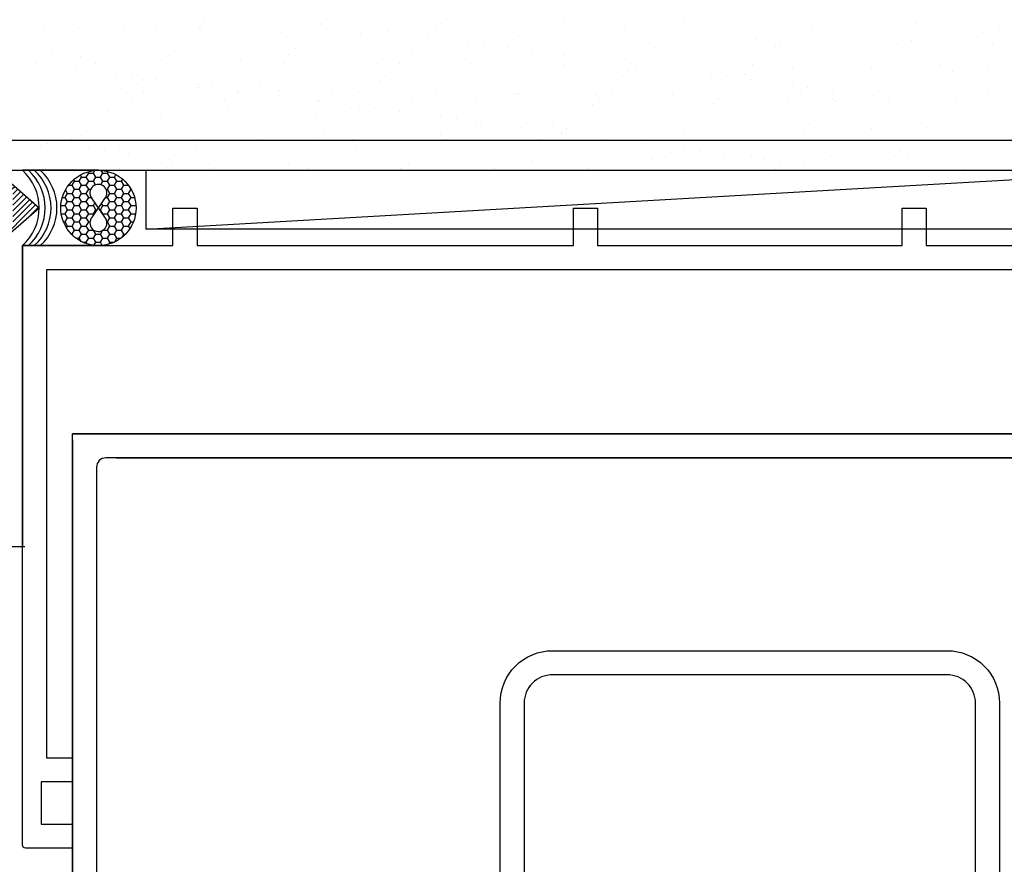
# Model space of a CAD drawing. Extents: x 86.3 to 158.7, y 0 to 42.4.
# Drawn here: x 139.2 to 142.5, y 30 to 32.8 of the extents above; entities that cross this region are included whole.
import ezdxf

# ---------------------------------------------------------------- set-up
doc = ezdxf.new("R2010")
doc.units = 0
doc.header["$PDSIZE"] = 1
doc.layers.get('0').update_dxf_attribs({"linetype": 'CONTINUOUS'})
doc.layers.get('DEFPOINTS').update_dxf_attribs({"linetype": 'CONTINUOUS'})
for name, color, linetype in [('2', 7, 'CONTINUOUS'), ('DIM', 3, 'CONTINUOUS'), ('EXTRUSION', 5, 'CONTINUOUS'), ('SHEET', 40, 'CONTINUOUS'), ('TEMPLATE', 150, 'CONTINUOUS'), ('WINDOW', 4, 'CONTINUOUS')]:
    doc.layers.add(name, color=color, linetype=linetype)
doc.styles.add('CAD', font='txt')
doc.styles.add('SEALANT-ARROW', font='txt', dxfattribs={"width": 0.75})
doc.dimstyles.get("Standard").update_dxf_attribs({"dimtxt": 2.5, "dimasz": 2.5, "dimexe": 1.25, "dimexo": 0.625, "dimtad": 1, "dimcen": 2.5, "dimazin": 3, "dimtfac": 1, "dimtmove": 0, "dimatfit": 3})

# ---------------------------------------------------------------- blocks, each defined once
blk = doc.blocks.new('*X280')
at = {"color": 0}
for p, q in [((139.4487, 32.2749), (139.4464, 32.2789)), ((139.4643, 32.2749), (139.4691, 32.2832)), ((139.4956, 32.2749), (139.4907, 32.2834)), ((139.5112, 32.2749), (139.5138, 32.2794)), ((139.394, 32.2344), (139.4018, 32.2479)), ((139.4018, 32.2479), (139.3989, 32.2529)), ((139.4018, 32.2479), (139.4174, 32.2479)), ((139.4174, 32.2479), (139.4252, 32.2614)), ((139.4252, 32.2344), (139.4174, 32.2479)), ((139.4252, 32.2614), (139.4212, 32.2685)), ((139.4252, 32.2614), (139.4409, 32.2614)), ((139.4409, 32.2614), (139.4487, 32.2749)), ((139.4487, 32.2479), (139.4409, 32.2614)), ((139.4409, 32.2344), (139.4487, 32.2479)), ((139.4487, 32.2749), (139.4643, 32.2749)), ((139.4487, 32.2479), (139.4643, 32.2479)), ((139.4721, 32.2614), (139.4643, 32.2749)), ((139.4643, 32.2479), (139.4721, 32.2614)), ((139.4715, 32.2355), (139.4643, 32.2479)), ((139.4721, 32.2614), (139.4877, 32.2614)), ((139.4877, 32.2614), (139.4956, 32.2749)), ((139.4956, 32.2479), (139.4877, 32.2614)), ((139.4888, 32.2361), (139.4956, 32.2479)), ((139.4956, 32.2749), (139.5112, 32.2749)), ((139.4956, 32.2479), (139.5112, 32.2479)), ((139.519, 32.2614), (139.5112, 32.2749)), ((139.5112, 32.2479), (139.519, 32.2614)), ((139.519, 32.2344), (139.5112, 32.2479)), ((139.519, 32.2614), (139.5346, 32.2614)), ((139.5346, 32.2614), (139.5392, 32.2694)), ((139.5424, 32.2479), (139.5346, 32.2614)), ((139.5346, 32.2344), (139.5424, 32.2479)), ((139.5424, 32.2479), (139.5581, 32.2479)), ((139.5581, 32.2479), (139.5617, 32.2543)), ((139.5659, 32.2344), (139.5581, 32.2479)), ((139.3784, 32.2073), (139.3716, 32.219)), ((139.3815, 32.2344), (139.394, 32.2344)), ((139.4018, 32.2208), (139.394, 32.2344)), ((139.394, 32.2073), (139.4018, 32.2208)), ((139.4018, 32.2208), (139.4174, 32.2208)), ((139.4174, 32.2208), (139.4252, 32.2344)), ((139.4252, 32.2073), (139.4174, 32.2208)), ((139.4252, 32.2344), (139.4409, 32.2344)), ((139.4487, 32.2208), (139.4409, 32.2344)), ((139.4409, 32.2073), (139.4487, 32.2208)), ((139.4487, 32.2208), (139.4554, 32.2208)), ((139.5067, 32.2208), (139.5112, 32.2208)), ((139.5112, 32.2208), (139.519, 32.2344)), ((139.519, 32.2073), (139.5112, 32.2208)), ((139.519, 32.2344), (139.5346, 32.2344)), ((139.5424, 32.2208), (139.5346, 32.2344)), ((139.5346, 32.2073), (139.5424, 32.2208)), ((139.5424, 32.2208), (139.5581, 32.2208)), ((139.5581, 32.2208), (139.5659, 32.2344)), ((139.5659, 32.2073), (139.5581, 32.2208)), ((139.5659, 32.2344), (139.5806, 32.2344)), ((139.5815, 32.2073), (139.5893, 32.2208)), ((139.5893, 32.2208), (139.5852, 32.228)), ((139.5893, 32.2208), (139.5896, 32.2208)), ((139.3611, 32.1938), (139.3706, 32.1938)), ((139.3706, 32.1938), (139.3784, 32.2073)), ((139.3784, 32.1802), (139.3706, 32.1938)), ((139.3784, 32.2073), (139.394, 32.2073)), ((139.4018, 32.1938), (139.394, 32.2073)), ((139.394, 32.1802), (139.4018, 32.1938)), ((139.4018, 32.1938), (139.4174, 32.1938)), ((139.4174, 32.1938), (139.4252, 32.2073)), ((139.4252, 32.1802), (139.4174, 32.1938)), ((139.4252, 32.2073), (139.4409, 32.2073)), ((139.4487, 32.1938), (139.4409, 32.2073)), ((139.4409, 32.1802), (139.4487, 32.1938)), ((139.4487, 32.1938), (139.4572, 32.1938)), ((139.505, 32.1938), (139.5112, 32.1938)), ((139.5112, 32.1938), (139.519, 32.2073)), ((139.519, 32.1802), (139.5112, 32.1938)), ((139.519, 32.2073), (139.5346, 32.2073)), ((139.5424, 32.1938), (139.5346, 32.2073)), ((139.5346, 32.1802), (139.5424, 32.1938)), ((139.5424, 32.1938), (139.5581, 32.1938)), ((139.5581, 32.1938), (139.5659, 32.2073)), ((139.5659, 32.1802), (139.5581, 32.1938)), ((139.5659, 32.2073), (139.5815, 32.2073)), ((139.5893, 32.1938), (139.5815, 32.2073)), ((139.5815, 32.1802), (139.5893, 32.1938)), ((139.5893, 32.1938), (139.6011, 32.1938)), ((139.3563, 32.1667), (139.3706, 32.1667)), ((139.3706, 32.1667), (139.3784, 32.1802)), ((139.3784, 32.1532), (139.3706, 32.1667)), ((139.3706, 32.1396), (139.3784, 32.1532)), ((139.3784, 32.1802), (139.394, 32.1802)), ((139.3784, 32.1532), (139.394, 32.1532)), ((139.4018, 32.1667), (139.394, 32.1802)), ((139.394, 32.1532), (139.4018, 32.1667)), ((139.4018, 32.1396), (139.394, 32.1532)), ((139.4018, 32.1667), (139.4174, 32.1667)), ((139.4174, 32.1667), (139.4252, 32.1802)), ((139.4252, 32.1532), (139.4174, 32.1667)), ((139.4174, 32.1396), (139.4252, 32.1532)), ((139.4252, 32.1802), (139.4409, 32.1802)), ((139.4252, 32.1532), (139.4409, 32.1532)), ((139.4487, 32.1667), (139.4409, 32.1802)), ((139.4409, 32.1532), (139.4487, 32.1667)), ((139.4487, 32.1396), (139.4409, 32.1532)), ((139.4487, 32.1667), (139.4643, 32.1667)), ((139.4643, 32.1667), (139.4695, 32.1757)), ((139.4721, 32.1532), (139.4643, 32.1667)), ((139.4643, 32.1396), (139.4721, 32.1532)), ((139.4721, 32.1532), (139.4773, 32.1532)), ((139.4849, 32.1532), (139.4877, 32.1532)), ((139.4877, 32.1532), (139.4956, 32.1667)), ((139.4956, 32.1396), (139.4877, 32.1532)), ((139.4956, 32.1667), (139.4913, 32.174)), ((139.4956, 32.1667), (139.5112, 32.1667)), ((139.5112, 32.1667), (139.519, 32.1802)), ((139.519, 32.1532), (139.5112, 32.1667)), ((139.5112, 32.1396), (139.519, 32.1532)), ((139.519, 32.1802), (139.5346, 32.1802)), ((139.519, 32.1532), (139.5346, 32.1532)), ((139.5424, 32.1667), (139.5346, 32.1802)), ((139.5346, 32.1532), (139.5424, 32.1667)), ((139.5424, 32.1396), (139.5346, 32.1532)), ((139.5424, 32.1667), (139.5581, 32.1667)), ((139.5581, 32.1667), (139.5659, 32.1802)), ((139.5659, 32.1532), (139.5581, 32.1667)), ((139.5581, 32.1396), (139.5659, 32.1532)), ((139.5659, 32.1802), (139.5815, 32.1802)), ((139.5659, 32.1532), (139.5815, 32.1532)), ((139.5893, 32.1667), (139.5815, 32.1802)), ((139.5815, 32.1532), (139.5893, 32.1667)), ((139.5893, 32.1396), (139.5815, 32.1532)), ((139.5893, 32.1667), (139.6049, 32.1667)), ((139.6049, 32.1667), (139.6057, 32.1681)), ((139.6059, 32.165), (139.6049, 32.1667)), ((139.3576, 32.1396), (139.3706, 32.1396)), ((139.3784, 32.1261), (139.3706, 32.1396)), ((139.3706, 32.1126), (139.3784, 32.1261)), ((139.3784, 32.1261), (139.394, 32.1261)), ((139.394, 32.1261), (139.4018, 32.1396)), ((139.4018, 32.1126), (139.394, 32.1261)), ((139.4018, 32.1396), (139.4174, 32.1396)), ((139.4252, 32.1261), (139.4174, 32.1396)), ((139.4174, 32.1126), (139.4252, 32.1261)), ((139.4252, 32.1261), (139.4409, 32.1261)), ((139.4409, 32.1261), (139.4487, 32.1396)), ((139.4487, 32.1126), (139.4409, 32.1261)), ((139.4487, 32.1396), (139.4643, 32.1396)), ((139.4661, 32.1365), (139.4643, 32.1396)), ((139.4949, 32.1385), (139.4956, 32.1396)), ((139.4956, 32.1396), (139.5112, 32.1396)), ((139.519, 32.1261), (139.5112, 32.1396)), ((139.5112, 32.1126), (139.519, 32.1261)), ((139.519, 32.1261), (139.5346, 32.1261)), ((139.5346, 32.1261), (139.5424, 32.1396)), ((139.5424, 32.1126), (139.5346, 32.1261)), ((139.5424, 32.1396), (139.5581, 32.1396)), ((139.5659, 32.1261), (139.5581, 32.1396)), ((139.5581, 32.1126), (139.5659, 32.1261)), ((139.5659, 32.1261), (139.5815, 32.1261)), ((139.5815, 32.1261), (139.5893, 32.1396)), ((139.5893, 32.1126), (139.5815, 32.1261)), ((139.5893, 32.1396), (139.6046, 32.1396)), ((139.3649, 32.1126), (139.3706, 32.1126)), ((139.3784, 32.099), (139.3706, 32.1126)), ((139.3748, 32.0929), (139.3784, 32.099)), ((139.3784, 32.099), (139.394, 32.099)), ((139.394, 32.099), (139.4018, 32.1126)), ((139.4018, 32.0855), (139.394, 32.099)), ((139.394, 32.072), (139.4018, 32.0855)), ((139.4018, 32.1126), (139.4174, 32.1126)), ((139.4018, 32.0855), (139.4174, 32.0855)), ((139.4252, 32.099), (139.4174, 32.1126)), ((139.4174, 32.0855), (139.4252, 32.099)), ((139.4252, 32.072), (139.4174, 32.0855)), ((139.4252, 32.099), (139.4409, 32.099)), ((139.4409, 32.099), (139.4487, 32.1126)), ((139.4487, 32.0855), (139.4409, 32.099)), ((139.4409, 32.072), (139.4487, 32.0855)), ((139.4487, 32.1126), (139.453, 32.1126)), ((139.4487, 32.0855), (139.4643, 32.0855)), ((139.4643, 32.0855), (139.4646, 32.086)), ((139.4721, 32.072), (139.4643, 32.0855)), ((139.4877, 32.072), (139.4949, 32.0844)), ((139.4968, 32.0855), (139.5112, 32.0855)), ((139.5091, 32.1126), (139.5112, 32.1126)), ((139.519, 32.099), (139.5112, 32.1126)), ((139.5112, 32.0855), (139.519, 32.099)), ((139.519, 32.072), (139.5112, 32.0855)), ((139.519, 32.099), (139.5346, 32.099)), ((139.5346, 32.099), (139.5424, 32.1126)), ((139.5424, 32.0855), (139.5346, 32.099)), ((139.5346, 32.072), (139.5424, 32.0855)), ((139.5424, 32.1126), (139.5581, 32.1126)), ((139.5424, 32.0855), (139.5581, 32.0855)), ((139.5659, 32.099), (139.5581, 32.1126)), ((139.5581, 32.0855), (139.5659, 32.099)), ((139.5659, 32.072), (139.5581, 32.0855)), ((139.5659, 32.099), (139.5815, 32.099)), ((139.5815, 32.099), (139.5893, 32.1126)), ((139.5861, 32.091), (139.5815, 32.099)), ((139.5893, 32.1126), (139.5972, 32.1126)), ((139.3911, 32.072), (139.394, 32.072)), ((139.3976, 32.0657), (139.394, 32.072)), ((139.4065, 32.0584), (139.4174, 32.0584)), ((139.4174, 32.0584), (139.4252, 32.072)), ((139.4236, 32.0478), (139.4174, 32.0584)), ((139.4252, 32.072), (139.4409, 32.072)), ((139.4487, 32.0584), (139.4409, 32.072)), ((139.4409, 32.0449), (139.4487, 32.0584)), ((139.4487, 32.0584), (139.4643, 32.0584)), ((139.4643, 32.0584), (139.4721, 32.072)), ((139.4721, 32.0449), (139.4643, 32.0584)), ((139.4721, 32.072), (139.4877, 32.072)), ((139.4956, 32.0584), (139.4877, 32.072)), ((139.4877, 32.0449), (139.4956, 32.0584)), ((139.4956, 32.0584), (139.5112, 32.0584)), ((139.5112, 32.0584), (139.519, 32.072)), ((139.519, 32.0449), (139.5112, 32.0584)), ((139.519, 32.072), (139.5346, 32.072)), ((139.5424, 32.0584), (139.5346, 32.072)), ((139.5353, 32.0462), (139.5424, 32.0584)), ((139.5424, 32.0584), (139.5556, 32.0584)), ((139.56, 32.0618), (139.5659, 32.072)), ((139.5659, 32.072), (139.571, 32.072)), ((139.4295, 32.0449), (139.4409, 32.0449)), ((139.4441, 32.0394), (139.4409, 32.0449)), ((139.4662, 32.0347), (139.4721, 32.0449)), ((139.4721, 32.0449), (139.4877, 32.0449)), ((139.4938, 32.0344), (139.4877, 32.0449)), ((139.5153, 32.0385), (139.519, 32.0449)), ((139.519, 32.0449), (139.5327, 32.0449))]:
    blk.add_line(p, q, dxfattribs=at)
blk = doc.blocks.new('*X255')
at = {"color": 0}
for p, q in [((0.0396, 0.4017), (0.0399, 0.402)), ((0.0466, 0.3902), (0.0499, 0.3934)), ((0.0536, 0.3786), (0.0598, 0.3847)), ((0.0606, 0.367), (0.0697, 0.3761)), ((0.0676, 0.3554), (0.0796, 0.3674)), ((0.0746, 0.3439), (0.0895, 0.3588)), ((0.0816, 0.3323), (0.0994, 0.3501)), ((0.0886, 0.3207), (0.1093, 0.3415)), ((0.0955, 0.3091), (0.1192, 0.3328)), ((0.1025, 0.2976), (0.1291, 0.3242)), ((0.1061, 0.264), (0.149, 0.3069)), ((0.1088, 0.2853), (0.1391, 0.3155)), ((0.1246, 0.264), (0.1589, 0.2982)), ((0, 0.2322), (0.0386, 0.2707)), ((0, 0.2507), (0.02, 0.2707)), ((0, 0.2693), (0.0015, 0.2707)), ((0.0504, 0.264), (0.0571, 0.2707)), ((0.0689, 0.264), (0.0757, 0.2707)), ((0.0875, 0.264), (0.0943, 0.2707)), ((0.1432, 0.264), (0.1688, 0.2896)), ((0.1618, 0.264), (0.1787, 0.2809)), ((0.1803, 0.264), (0.1886, 0.2723)), ((0.182, 0.2471), (0.1985, 0.2636)), ((0, 0.2136), (0.0413, 0.2549)), ((0, 0.195), (0.0413, 0.2363)), ((0.182, 0.2286), (0.2084, 0.255)), ((0.182, 0.21), (0.2184, 0.2463)), ((0.182, 0.1915), (0.2283, 0.2377)), ((0.182, 0.1729), (0.2382, 0.229)), ((0, 0.1765), (0.0413, 0.2178)), ((0, 0.1579), (0.0413, 0.1992)), ((0.0968, 0.0505), (0.258, 0.2117)), ((0.182, 0.1543), (0.2481, 0.2204)), ((0.2425, 0.1777), (0.2679, 0.2031)), ((0, 0.1394), (0.0413, 0.1806)), ((0.0114, 0.1322), (0.0413, 0.1621)), ((0.03, 0.1322), (0.0413, 0.1435)), ((0.0485, 0.1322), (0.0543, 0.138)), ((0.0559, 0.0282), (0.1657, 0.138)), ((0.0671, 0.1322), (0.0729, 0.138)), ((0.0842, 0.0751), (0.1471, 0.138)), ((0.0857, 0.1322), (0.0914, 0.138)), ((0.1025, 0.1305), (0.11, 0.138)), ((0.1089, 0.1183), (0.1286, 0.138))]:
    blk.add_line(p, q, dxfattribs=at)
blk = doc.blocks.new('A$C797D5F49')
at = {"layer": 'DIM'}
for p, q in [((0, 0.306), (1.584, 2.121)), ((3.168, 0.306), (1.584, 2.121)), ((0.888, 0.842), (0, 0.306)), ((2.28, 0.842), (3.168, 0.306)), ((1.039, 0), (1.039, 0.756)), ((2.129, 0), (2.129, 0.756)), ((1.584, 0), (1.039, 0)), ((1.584, 0), (2.129, 0))]:
    blk.add_line(p, q, dxfattribs=at)
for centre, start, end in [((0.939, 0.756), 0, 121.1273), ((2.229, 0.756), 58.8727, 180)]:
    blk.add_arc(centre, 0.1, start, end, dxfattribs=at)
blk = doc.blocks.new('A$C4DB71547')
at = {"layer": 'DIM', "xscale": 0.1271972710810587, "yscale": 0.1271972710810587, "zscale": 0.1271972710810587, "rotation": 270}
blk.add_blockref('A$C797D5F49', (0, 0.403), dxfattribs=at)
at = {"layer": 'DIM', "linetype": 'CONTINUOUS'}
blk.add_blockref('*X255', (0, 0), dxfattribs=at)
at = {"layer": 'DIM', "style": 'SEALANT-ARROW', "width": 0.75}
blk.add_text('S', height=0.084, dxfattribs=at).set_placement((0.0623, 0.159))
blk = doc.blocks.new('*U526')
at = {"layer": 'DIM', "color": 2, "style": 'CAD'}
blk.add_text('2"', height=0.25, rotation=90, dxfattribs=at).set_placement((137.7034, 30.8827))
blk = doc.blocks.new('*D222')
at = {"layer": 'DEFPOINTS', "color": 0}
for p in [(139.2287, 32.0338), (137.8839, 30.0438), (139.2387, 30.0438)]:
    blk.add_point(p, dxfattribs=at)
at = {"layer": 'DIM'}
for p, q in [((139.1037, 32.0338), (137.6839, 32.0338)), ((137.8839, 31.7838), (137.8839, 30.2938)), ((139.1137, 30.0438), (137.6839, 30.0438))]:
    blk.add_line(p, q, dxfattribs=at)
for points in [[(137.8423, 31.7838), (137.9256, 31.7838), (137.8839, 32.0338)], [(137.8423, 30.2938), (137.9256, 30.2938), (137.8839, 30.0438)]]:
    blk.add_solid(points, dxfattribs=at)
at = {"layer": 'SHEET'}
blk.add_blockref('*U526', (0, 0), dxfattribs=at)
blk = doc.blocks.new('*U527')
at = {"layer": 'DIM', "color": 2}
blk.add_line((137.4118, 32.0101), (137.4118, 32.1831), dxfattribs=at)
at = {"layer": 'DIM', "color": 2, "style": 'CAD'}
for s, p in [('"', (137.5368, 32.1998)), ('4', (137.7034, 32.0057)), ('1', (137.3701, 32.0125))]:
    blk.add_text(s, height=0.25, rotation=90, dxfattribs=at).set_placement(p)
blk = doc.blocks.new('*D223')
at = {"layer": 'DEFPOINTS', "color": 0}
for p in [(137.8839, 32.2838), (139.2287, 32.2838), (139.2287, 32.0338)]:
    blk.add_point(p, dxfattribs=at)
at = {"layer": 'DIM'}
for p, q in [((137.8839, 32.5338), (137.8839, 32.7838)), ((139.1037, 32.2838), (137.6839, 32.2838)), ((139.1037, 32.0338), (137.6839, 32.0338)), ((137.8839, 31.7838), (137.8839, 31.5338))]:
    blk.add_line(p, q, dxfattribs=at)
for points in [[(137.8423, 32.5338), (137.9256, 32.5338), (137.8839, 32.2838)], [(137.8423, 31.7838), (137.9256, 31.7838), (137.8839, 32.0338)]]:
    blk.add_solid(points, dxfattribs=at)
at = {"layer": 'SHEET'}
blk.add_blockref('*U527', (0, 0), dxfattribs=at)
blk = doc.blocks.new('*U529')
at = {"layer": 'DIM', "color": 2, "style": 'CAD'}
blk.add_text('1"', height=0.25, rotation=90, dxfattribs=at).set_placement((138.4961, 31.3637))
blk = doc.blocks.new('*D228')
at = {"layer": 'DEFPOINTS', "color": 0}
for p in [(139.2287, 32.0338), (138.6766, 31.0336), (139.3611, 31.0336)]:
    blk.add_point(p, dxfattribs=at)
at = {"layer": 'DIM'}
for p, q in [((139.1037, 32.0338), (138.4766, 32.0338)), ((138.6766, 31.7838), (138.6766, 31.2836)), ((139.2361, 31.0336), (138.4766, 31.0336))]:
    blk.add_line(p, q, dxfattribs=at)
for points in [[(138.635, 31.7838), (138.7183, 31.7838), (138.6766, 32.0338)], [(138.635, 31.2836), (138.7183, 31.2836), (138.6766, 31.0336)]]:
    blk.add_solid(points, dxfattribs=at)
at = {"layer": 'SHEET'}
blk.add_blockref('*U529', (0, 0), dxfattribs=at)
blk = doc.blocks.new('*X301')
at = {"color": 0}
for p, q in [((139.8339, 32.7745), (139.8339, 32.7745)), ((140.1706, 32.7788), (140.1706, 32.7788)), ((140.2226, 32.7719), (140.2226, 32.7719)), ((140.6217, 32.7699), (140.6217, 32.7699)), ((141.0277, 32.7787), (141.0277, 32.7787)), ((141.4279, 32.7821), (141.4279, 32.7821)), ((142.147, 32.7775), (142.147, 32.7775)), ((142.1991, 32.7706), (142.1991, 32.7706)), ((139.3013, 32.7528), (139.3013, 32.7528)), ((139.359, 32.766), (139.359, 32.766)), ((139.4154, 32.7541), (139.4154, 32.7541)), ((139.563, 32.7495), (139.563, 32.7495)), ((139.6705, 32.7654), (139.6705, 32.7654)), ((139.8155, 32.7576), (139.8155, 32.7576)), ((139.8188, 32.7507), (139.8188, 32.7507)), ((139.9819, 32.7648), (139.9819, 32.7648)), ((140.0889, 32.741), (140.0889, 32.741)), ((140.2215, 32.7664), (140.2215, 32.7664)), ((140.2933, 32.7643), (140.2933, 32.7643)), ((140.3039, 32.7612), (140.3039, 32.7612)), ((140.3507, 32.7377), (140.3507, 32.7377)), ((140.4397, 32.7433), (140.4397, 32.7433)), ((140.6047, 32.7637), (140.6047, 32.7637)), ((140.6065, 32.7389), (140.6065, 32.7389)), ((140.9161, 32.7631), (140.9161, 32.7631)), ((141.2275, 32.7626), (141.2275, 32.7626)), ((141.5389, 32.762), (141.5389, 32.762)), ((141.8503, 32.7614), (141.8503, 32.7614)), ((142.1618, 32.7609), (142.1618, 32.7609)), ((142.2804, 32.7599), (142.2804, 32.7599)), ((142.4162, 32.742), (142.4162, 32.742)), ((142.4732, 32.7603), (142.4732, 32.7603)), ((140.4918, 32.7365), (140.4918, 32.7365)), ((140.5731, 32.7258), (140.5731, 32.7258)), ((140.7089, 32.7079), (140.7089, 32.7079)), ((140.8766, 32.7292), (140.8766, 32.7292)), ((141.1383, 32.7258), (141.1383, 32.7258)), ((141.3941, 32.727), (141.3941, 32.727)), ((141.6642, 32.7173), (141.6642, 32.7173)), ((141.7469, 32.7113), (141.7469, 32.7113)), ((141.926, 32.714), (141.926, 32.714)), ((142.1818, 32.7152), (142.1818, 32.7152)), ((142.4519, 32.7055), (142.4519, 32.7055)), ((142.4682, 32.7352), (142.4682, 32.7352)), ((139.3284, 32.6744), (139.3284, 32.6744)), ((140.1345, 32.6867), (140.1345, 32.6867)), ((140.5222, 32.6787), (140.5222, 32.6787)), ((140.761, 32.701), (140.761, 32.701)), ((140.8423, 32.6903), (140.8423, 32.6903)), ((140.9223, 32.6821), (140.9223, 32.6821)), ((140.9407, 32.699), (140.9407, 32.699)), ((140.9781, 32.6725), (140.9781, 32.6725)), ((141.3283, 32.6909), (141.3283, 32.6909)), ((141.7285, 32.6944), (141.7285, 32.6944)), ((142.1345, 32.7032), (142.1345, 32.7032)), ((139.3099, 32.6575), (139.3099, 32.6575)), ((139.4219, 32.6603), (139.4219, 32.6603)), ((139.4723, 32.6391), (139.4723, 32.6391)), ((139.6919, 32.6506), (139.6919, 32.6506)), ((139.716, 32.6664), (139.716, 32.6664)), ((139.9537, 32.6472), (139.9537, 32.6472)), ((140.1161, 32.6698), (140.1161, 32.6698)), ((140.2095, 32.6485), (140.2095, 32.6485)), ((140.4796, 32.6387), (140.4796, 32.6387)), ((141.0301, 32.6656), (141.0301, 32.6656)), ((141.1114, 32.6549), (141.1114, 32.6549)), ((139.2708, 32.6383), (139.2708, 32.6383)), ((139.3229, 32.6314), (139.3229, 32.6314)), ((139.4042, 32.6207), (139.4042, 32.6207)), ((139.7837, 32.6386), (139.7837, 32.6386)), ((140.0951, 32.638), (140.0951, 32.638)), ((140.4065, 32.6374), (140.4065, 32.6374)), ((140.7179, 32.6369), (140.7179, 32.6369)), ((140.7414, 32.6354), (140.7414, 32.6354)), ((140.9972, 32.6366), (140.9972, 32.6366)), ((141.0293, 32.6363), (141.0293, 32.6363)), ((141.2413, 32.6112), (141.2413, 32.6112)), ((141.2473, 32.637), (141.2473, 32.637)), ((141.2673, 32.6269), (141.2673, 32.6269)), ((141.2993, 32.6302), (141.2993, 32.6302)), ((141.3407, 32.6357), (141.3407, 32.6357)), ((141.3806, 32.6195), (141.3806, 32.6195)), ((141.529, 32.6236), (141.529, 32.6236)), ((141.6522, 32.6352), (141.6522, 32.6352)), ((141.7848, 32.6248), (141.7848, 32.6248)), ((141.9636, 32.6346), (141.9636, 32.6346)), ((142.0291, 32.6066), (142.0291, 32.6066)), ((142.0475, 32.6235), (142.0475, 32.6235)), ((142.0549, 32.6151), (142.0549, 32.6151)), ((142.275, 32.634), (142.275, 32.634)), ((142.3167, 32.6117), (142.3167, 32.6117)), ((142.4351, 32.6154), (142.4351, 32.6154)), ((139.54, 32.6029), (139.54, 32.6029)), ((139.5921, 32.596), (139.5921, 32.596)), ((139.629, 32.5867), (139.629, 32.5867)), ((139.6734, 32.5853), (139.6734, 32.5853)), ((140.0166, 32.5786), (140.0166, 32.5786)), ((140.4167, 32.582), (140.4167, 32.582)), ((140.4352, 32.5989), (140.4352, 32.5989)), ((140.8228, 32.5909), (140.8228, 32.5909)), ((141.2229, 32.5943), (141.2229, 32.5943)), ((141.5165, 32.6016), (141.5165, 32.6016)), ((141.5685, 32.5947), (141.5685, 32.5947)), ((141.629, 32.6032), (141.629, 32.6032)), ((141.6498, 32.584), (141.6498, 32.584)), ((139.295, 32.5602), (139.295, 32.5602)), ((139.3204, 32.5424), (139.3204, 32.5424)), ((139.5567, 32.5568), (139.5567, 32.5568)), ((139.6105, 32.5698), (139.6105, 32.5698)), ((139.6319, 32.5418), (139.6319, 32.5418)), ((139.8092, 32.5674), (139.8092, 32.5674)), ((139.8125, 32.558), (139.8125, 32.558)), ((139.8612, 32.5606), (139.8612, 32.5606)), ((139.9425, 32.5499), (139.9425, 32.5499)), ((139.9433, 32.5413), (139.9433, 32.5413)), ((140.0826, 32.5483), (140.0826, 32.5483)), ((140.2547, 32.5407), (140.2547, 32.5407)), ((140.3444, 32.545), (140.3444, 32.545)), ((140.6002, 32.5462), (140.6002, 32.5462)), ((141.7856, 32.5661), (141.7856, 32.5661)), ((141.8377, 32.5593), (141.8377, 32.5593)), ((141.919, 32.5486), (141.919, 32.5486)), ((139.2783, 32.5155), (139.2783, 32.5155)), ((139.5897, 32.515), (139.5897, 32.515)), ((139.9011, 32.5144), (139.9011, 32.5144)), ((140.0784, 32.532), (140.0784, 32.532)), ((140.1304, 32.5251), (140.1304, 32.5251)), ((140.2117, 32.5144), (140.2117, 32.5144)), ((140.2125, 32.5138), (140.2125, 32.5138)), ((140.5239, 32.5133), (140.5239, 32.5133)), ((140.5661, 32.5401), (140.5661, 32.5401)), ((140.7358, 32.5112), (140.7358, 32.5112)), ((140.8353, 32.5127), (140.8353, 32.5127)), ((140.8703, 32.5365), (140.8703, 32.5365)), ((140.8775, 32.5396), (140.8775, 32.5396)), ((141.132, 32.5331), (141.132, 32.5331)), ((141.1468, 32.5121), (141.1468, 32.5121)), ((141.1889, 32.539), (141.1889, 32.539)), ((141.3878, 32.5344), (141.3878, 32.5344)), ((141.4582, 32.5116), (141.4582, 32.5116)), ((141.5003, 32.5384), (141.5003, 32.5384)), ((141.542, 32.5234), (141.542, 32.5234)), ((141.6579, 32.5246), (141.6579, 32.5246)), ((141.7696, 32.511), (141.7696, 32.511)), ((141.8118, 32.5379), (141.8118, 32.5379)), ((141.9197, 32.5213), (141.9197, 32.5213)), ((141.9296, 32.5154), (141.9296, 32.5154)), ((142.0548, 32.5307), (142.0548, 32.5307)), ((142.081, 32.5104), (142.081, 32.5104)), ((142.1069, 32.5238), (142.1069, 32.5238)), ((142.1232, 32.5373), (142.1232, 32.5373)), ((142.1755, 32.5225), (142.1755, 32.5225)), ((142.1882, 32.5131), (142.1882, 32.5131)), ((142.3297, 32.5188), (142.3297, 32.5188)), ((142.3481, 32.5357), (142.3481, 32.5357)), ((142.3924, 32.5099), (142.3924, 32.5099)), ((142.4346, 32.5367), (142.4346, 32.5367)), ((142.4456, 32.5128), (142.4456, 32.5128)), ((139.511, 32.4786), (139.511, 32.4786)), ((139.9111, 32.482), (139.9111, 32.482)), ((139.9296, 32.4989), (139.9296, 32.4989)), ((140.3172, 32.4908), (140.3172, 32.4908)), ((140.3475, 32.4966), (140.3475, 32.4966)), ((140.3996, 32.4897), (140.3996, 32.4897)), ((140.4809, 32.479), (140.4809, 32.479)), ((140.7173, 32.4943), (140.7173, 32.4943)), ((141.1234, 32.5031), (141.1234, 32.5031)), ((141.5235, 32.5066), (141.5235, 32.5066)), ((142.324, 32.4953), (142.324, 32.4953)), ((142.376, 32.4884), (142.376, 32.4884)), ((142.4573, 32.4777), (142.4573, 32.4777)), ((139.4156, 32.4676), (139.4156, 32.4676)), ((139.6856, 32.4579), (139.6856, 32.4579)), ((139.9474, 32.4546), (139.9474, 32.4546)), ((140.2032, 32.4558), (140.2032, 32.4558)), ((140.4733, 32.4461), (140.4733, 32.4461)), ((140.6167, 32.4611), (140.6167, 32.4611)), ((140.6688, 32.4543), (140.6688, 32.4543)), ((140.7351, 32.4427), (140.7351, 32.4427)), ((140.7501, 32.4436), (140.7501, 32.4436)), ((140.9909, 32.4439), (140.9909, 32.4439)), ((140.2302, 32.4111), (140.2302, 32.4111)), ((140.8859, 32.4257), (140.8859, 32.4257)), ((140.9379, 32.4188), (140.9379, 32.4188)), ((141.0364, 32.4234), (141.0364, 32.4234)), ((141.261, 32.4342), (141.261, 32.4342)), ((141.424, 32.4154), (141.424, 32.4154)), ((141.5227, 32.4309), (141.5227, 32.4309)), ((141.7785, 32.4321), (141.7785, 32.4321)), ((141.8241, 32.4188), (141.8241, 32.4188)), ((141.8426, 32.4357), (141.8426, 32.4357)), ((142.0486, 32.4224), (142.0486, 32.4224)), ((142.2302, 32.4276), (142.2302, 32.4276)), ((142.3104, 32.419), (142.3104, 32.419)), ((139.2307, 32.3847), (139.2307, 32.3847)), ((139.3915, 32.3887), (139.3915, 32.3887)), ((139.4056, 32.382), (139.4056, 32.382)), ((139.424, 32.3988), (139.424, 32.3988)), ((139.7029, 32.3881), (139.7029, 32.3881)), ((139.8116, 32.3908), (139.8116, 32.3908)), ((140.0143, 32.3876), (140.0143, 32.3876)), ((140.2118, 32.3942), (140.2118, 32.3942)), ((140.3257, 32.387), (140.3257, 32.387)), ((140.6178, 32.4031), (140.6178, 32.4031)), ((140.6371, 32.3864), (140.6371, 32.3864)), ((140.9486, 32.3859), (140.9486, 32.3859)), ((141.0179, 32.4065), (141.0179, 32.4065)), ((141.0192, 32.4081), (141.0192, 32.4081)), ((141.1551, 32.3902), (141.1551, 32.3902)), ((141.2071, 32.3834), (141.2071, 32.3834)), ((141.26, 32.3853), (141.26, 32.3853)), ((141.5714, 32.3848), (141.5714, 32.3848)), ((141.8828, 32.3842), (141.8828, 32.3842)), ((142.1942, 32.3836), (142.1942, 32.3836)), ((139.2887, 32.3675), (139.2887, 32.3675)), ((139.312, 32.374), (139.312, 32.374)), ((139.4478, 32.3561), (139.4478, 32.3561)), ((139.4999, 32.3492), (139.4999, 32.3492)), ((139.5504, 32.3641), (139.5504, 32.3641)), ((139.8062, 32.3654), (139.8062, 32.3654)), ((140.0763, 32.3556), (140.0763, 32.3556)), ((140.3381, 32.3523), (140.3381, 32.3523)), ((140.5939, 32.3535), (140.5939, 32.3535)), ((141.2884, 32.3727), (141.2884, 32.3727)), ((141.4243, 32.3548), (141.4243, 32.3548)), ((141.4763, 32.3479), (141.4763, 32.3479)), ((142.1432, 32.3479), (142.1432, 32.3479)), ((139.5812, 32.3385), (139.5812, 32.3385)), ((139.717, 32.3206), (139.717, 32.3206)), ((139.769, 32.3138), (139.769, 32.3138)), ((140.5308, 32.3234), (140.5308, 32.3234)), ((140.864, 32.3438), (140.864, 32.3438)), ((140.9184, 32.3153), (140.9184, 32.3153)), ((141.1257, 32.3405), (141.1257, 32.3405)), ((141.3186, 32.3187), (141.3186, 32.3187)), ((141.337, 32.3356), (141.337, 32.3356)), ((141.3815, 32.3417), (141.3815, 32.3417)), ((141.5576, 32.3372), (141.5576, 32.3372)), ((141.6516, 32.3319), (141.6516, 32.3319)), ((141.6934, 32.3194), (141.6934, 32.3194)), ((141.7246, 32.3276), (141.7246, 32.3276)), ((141.7455, 32.3125), (141.7455, 32.3125)), ((141.9134, 32.3286), (141.9134, 32.3286)), ((142.1247, 32.331), (142.1247, 32.331)), ((142.1692, 32.3298), (142.1692, 32.3298)), ((142.4393, 32.3201), (142.4393, 32.3201)), ((139.2397, 32.292), (139.2397, 32.292)), ((139.306, 32.2907), (139.306, 32.2907)), ((139.5511, 32.2914), (139.5511, 32.2914)), ((139.7062, 32.2942), (139.7062, 32.2942)), ((139.7246, 32.3111), (139.7246, 32.3111)), ((139.8503, 32.3031), (139.8503, 32.3031)), ((139.8625, 32.2909), (139.8625, 32.2909)), ((139.9862, 32.2852), (139.9862, 32.2852)), ((140.1122, 32.303), (140.1122, 32.303)), ((140.1739, 32.2903), (140.1739, 32.2903)), ((140.4853, 32.2897), (140.4853, 32.2897)), ((140.5124, 32.3065), (140.5124, 32.3065)), ((140.7968, 32.2892), (140.7968, 32.2892)), ((141.1082, 32.2886), (141.1082, 32.2886)), ((141.4196, 32.288), (141.4196, 32.288)), ((141.731, 32.2875), (141.731, 32.2875)), ((141.8268, 32.3018), (141.8268, 32.3018)), ((141.9626, 32.2839), (141.9626, 32.2839)), ((142.0424, 32.2869), (142.0424, 32.2869)), ((142.3538, 32.2863), (142.3538, 32.2863))]:
    blk.add_line(p, q, dxfattribs=at)

msp = doc.modelspace()

# ---------------------------------------------------------------- linework, layer by layer
msp.add_lwpolyline([(139.3947, 29.4093), (139.3947, 31.4093), (143.8947, 31.4093), (143.8947, 29.4093)])
for points in [[(143.8147, 29.5203), (143.8147, 31.2983, 0.414214), (143.7837, 31.3293), (139.5057, 31.3293, 0.414214), (139.4747, 31.2983), (139.4747, 29.5203, 0.414214)], [(140.8152, 29.7659), (140.8152, 30.5153, -0.414214), (140.9892, 30.6893), (141.2697, 30.6893), (141.6447, 30.6893), (142.0197, 30.6893), (142.3002, 30.6893, -0.414214), (142.4742, 30.5153), (142.4742, 29.7659)], [(142.3942, 29.7518), (142.3942, 30.5153, 0.414214), (142.3002, 30.6093), (141.6447, 30.6093), (140.9892, 30.6093, 0.414214), (140.8952, 30.5153), (140.8952, 29.7518)]]:
    msp.add_lwpolyline(points, format="xyb")
at = {"layer": '2', "color": 0}
for p, q in [((139.45, 31.4093), (139.4147, 31.4093)), ((139.6347, 31.4093), (139.45, 31.4093)), ((143.8747, 31.4093), (139.6347, 31.4093)), ((139.3947, 31.3893), (139.3947, 29.4103)), ((139.5397, 31.3293), (139.7047, 31.3293)), ((139.7047, 31.3293), (143.7297, 31.3293))]:
    msp.add_line(p, q, dxfattribs=at)
at = {"layer": 'DIM'}
for p, q in [((139.6394, 32.0888), (139.6394, 32.2838)), ((139.6394, 32.2838), (143.068, 32.2838)), ((139.6394, 32.0888), (143.068, 32.2838)), ((143.068, 32.0888), (139.6394, 32.0888)), ((139.2287, 32.0338), (139.2287, 31.0338))]:
    msp.add_line(p, q, dxfattribs=at)
at = {"layer": 'EXTRUSION'}
msp.add_lwpolyline([(143.9807, 31.9538), (139.3087, 31.9538), (139.3087, 30.3338), (139.3947, 30.3338), (139.3947, 30.2538), (139.2907, 30.2538), (139.2907, 30.1138), (139.3947, 30.1138), (139.3947, 30.0338), (139.2387, 30.0338, -0.414214), (139.2287, 30.0438), (139.2287, 32.0338), (139.7287, 32.0338), (139.7287, 32.1587), (139.8087, 32.1587), (139.8087, 32.0338), (141.0587, 32.0338), (141.0587, 32.1587), (141.1387, 32.1587), (141.1387, 32.0338), (142.1507, 32.0338), (142.1507, 32.1587), (142.2307, 32.1587), (142.2307, 32.0338), (143.4807, 32.0338)], format="xyb", dxfattribs=at)
at = {"layer": 'SHEET'}
for p in [(139.4147, 31.4093), (139.3947, 31.3893)]:
    msp.add_line(p, (139.3947, 31.4093), dxfattribs=at)
at = {"layer": 'TEMPLATE'}
for p, q in [((138.4162, 32.3838), (144.2912, 32.3838)), ((138.4162, 32.2838), (144.2912, 32.2838)), ((139.4811, 32.2838), (139.2287, 32.2838)), ((139.4811, 32.2838), (139.2287, 32.2838)), ((139.4811, 32.0338), (139.2287, 32.0338)), ((139.4811, 32.0338), (139.2287, 32.0338))]:
    msp.add_line(p, q, dxfattribs=at)
for centre in [(139.1157, 32.1588), (139.1355, 32.1588), (139.1552, 32.1588), (139.1749, 32.1588)]:
    msp.add_arc(centre, 0.1685, 312.1068, 47.8932, dxfattribs=at)
at = {"layer": 'WINDOW'}
for p, q in [((139.5021, 32.128), (139.4587, 32.1916)), ((139.461, 32.1289), (139.5021, 32.19))]:
    msp.add_line(p, q, dxfattribs=at)
msp.add_circle((139.4811, 32.1588), 0.125, dxfattribs=at)
msp.add_circle((139.4811, 32.1588), 0.125, dxfattribs=at)
for centre, start, end in [((139.4811, 32.2089), 318.001, 217.5622), ((139.4811, 32.109), 135.291, 42.0167)]:
    msp.add_arc(centre, 0.0283, start, end, dxfattribs=at)

# ---------------------------------------------------------------- block references
at = {"layer": 'TEMPLATE', "linetype": 'CONTINUOUS'}
for name in ['*X301', '*X280']:
    msp.add_blockref(name, (0, 0), dxfattribs=at)
at = {"layer": 'TEMPLATE'}
msp.add_blockref('A$C4DB71547', (139.0145, 31.958), dxfattribs=at)

# ---------------------------------------------------------------- dimensions: what is measured, and where the dimension line sits
at = {"layer": 'DIM'}
dim = msp.add_linear_dim(base=(137.8839, 32.2838), p1=(139.2287, 32.0338), p2=(139.2287, 32.2838), angle=270, dimstyle='Standard', dxfattribs=at)
dim.commit()
dim.dimension.update_dxf_attribs({"geometry": '*D223', "text_midpoint": (137.8839, 32.1588), "dimtype": 128})
for base, p2, angle, picture, middle in [((137.8839, 30.0438), (139.2387, 30.0438), 270, '*D222', (137.5784, 31.0388)), ((138.6766, 31.0336), (139.3611, 31.0336), 90, '*D228', (138.3711, 31.5337))]:
    dim = msp.add_linear_dim(base=base, p1=(139.2287, 32.0338), p2=p2, angle=angle, dimstyle='Standard', dxfattribs=at)
    dim.commit()
    dim.dimension.update_dxf_attribs({"geometry": picture, "text_midpoint": middle})

doc.saveas('drawing.dxf')
